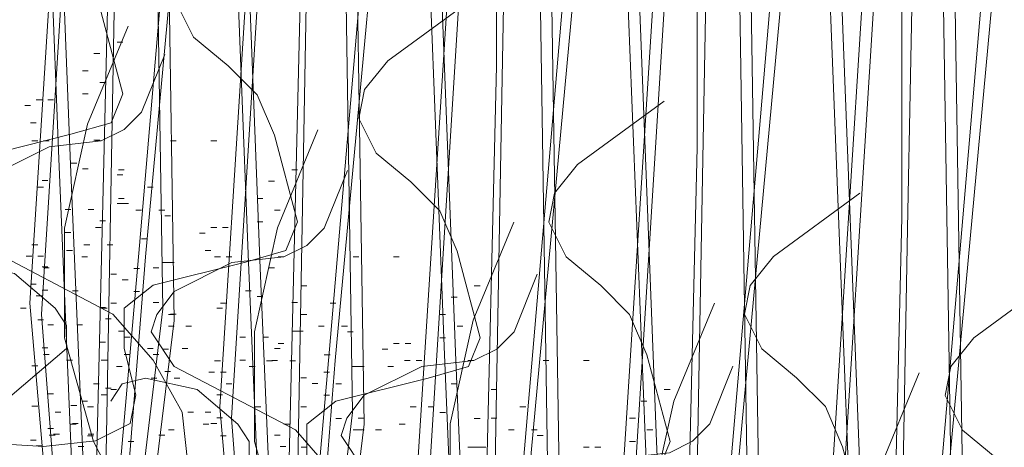
# Model space of a CAD drawing. Units: inches. Extents: x -486.8 to -425.9, y 773.4 to 784.9.
# Drawn here: x -429.3 to -429, y 778.7 to 778.8 of the extents above; entities that cross this region are included whole.
import ezdxf

# ---------------------------------------------------------------- set-up
doc = ezdxf.new("R2010")
doc.units = ezdxf.units.IN
doc.header["$LTSCALE"] = 0.5
doc.header["$MEASUREMENT"] = 0
doc.layers.get('0').update_dxf_attribs({"linetype": 'CONTINUOUS', "plot": 0})
doc.layers.add('ID-0detail', color=226, linetype='CONTINUOUS', lineweight=5)

msp = doc.modelspace()

# ---------------------------------------------------------------- hatches: boundary and pattern name
at = {"layer": 'ID-0detail', "lineweight": 18}
h = msp.add_hatch(dxfattribs=at)
h.set_pattern_fill('EARTH', color=256, scale=0.8, angle=45)
edge = h.paths.add_edge_path()
edge.add_line((-432.95768, 780.93141), (-432.98768, 780.91206))
edge.add_line((-432.98768, 780.91206), (-432.98768, 781.52445))
edge.add_line((-432.98768, 781.52445), (-433.3488, 781.51899))
edge.add_line((-433.3488, 781.51899), (-433.3488, 781.09757))
edge.add_line((-433.3488, 781.09757), (-433.90401, 781.09757))
edge.add_line((-433.90401, 781.09757), (-433.90601, 780.81456))
edge.add_arc((-433.44578, 781.01198), 0.50079, 203.2184, 244.5681)
edge.add_arc((-432.75314, 782.07123), 1.76311, 239.01397, 254.14437)
edge.add_arc((-433.0668, 781.22308), 0.86437, 258.78969, 277.25286)
edge.add_line((-432.95768, 780.36562), (-432.95768, 780.93141))
edge = h.paths.add_edge_path()
edge.add_line((-432.95768, 781.5245), (-432.95768, 780.36933))
edge.add_line((-432.95768, 780.36933), (-432.34101, 780.40122))
edge.add_arc((-432.48852, 779.44187), 0.97063, 49.25506, 81.25895, ccw=False)
edge.add_arc((-411.54701, 800.19494), 28.51531, 224.587561, 226.318675)
edge.add_arc((-437.3717, 775.05604), 7.61494, 30.925722, 36.381332, ccw=False)
edge.add_arc((-436.19171, 775.56325), 6.34435, 22.859815, 32.473116, ccw=False)
edge.add_arc((-220.03326, 870.89546), 229.90366, 203.824798, 203.9497228)
edge.add_arc((-428.60995, 778.16443), 1.64412, 201.21215, 219.45893)
edge.add_arc((-429.33438, 777.51839), 0.67531, 216.19857, 257.31478)
edge.add_arc((-429.15313, 778.09517), 1.2788, 255.06638, 282.74566)
edge.add_arc((-428.23453, 774.35991), 2.56809, 90.55364, 104.34956, ccw=False)
edge.add_arc((-427.79396, 766.47614), 10.46209, 89.536609, 92.549537, ccw=False)
edge.add_arc((-428.0059, 772.36138), 4.5861, 80.09014, 86.29249, ccw=False)
edge.add_arc((-427.16116, 777.0628), 0.19193, 253.2001, 290.3727)
edge.add_line((-427.09434, 776.88287), (-427.09101, 777.31622))
edge.add_line((-427.09101, 777.31622), (-428.81101, 777.31622))
edge.add_line((-428.81101, 777.31622), (-428.81101, 778.18956))
edge.add_line((-428.81101, 778.18956), (-428.81101, 778.39456))
edge.add_arc((-428.81101, 779.36227), 0.96772, 252.45847, 270, ccw=False)
edge.add_arc((-428.76551, 779.50621), 1.11867, 242.89662, 252.45847, ccw=False)
edge.add_arc((-428.84267, 779.35545), 0.94932, 223.01064, 242.89662, ccw=False)
edge.add_arc((-431.18383, 777.17147), 2.25237, 43.01064, 48.54454)
edge.add_arc((-427.20672, 781.67382), 3.75501, 221.45546, 228.54454, ccw=False)
edge.add_line((-430.02099, 779.18787), (-432.08766, 781.22622))
edge.add_arc((-432.8245, 780.47915), 1.04931, 45.39526, 62.4598)
edge.add_arc((-432.7857, 780.55355), 0.9654, 62.4598, 76.23503)
edge.add_arc((-432.85125, 780.28599), 1.24087, 76.23503, 93.4924)
edge.add_line((-432.92684, 781.52456), (-432.95768, 781.5245))

# ---------------------------------------------------------------- linework, layer by layer
msp.add_lwpolyline([(-433.60004, 781.5234), (-432.92684, 781.52456, -0.075442), (-432.556, 781.49122, -0.060178), (-432.33933, 781.40956, -0.074596), (-432.08766, 781.22622), (-430.02099, 779.18787, 0.030942), (-429.69268, 778.85956, -0.024151), (-429.53684, 778.70789, 0.086987), (-429.27518, 778.51038, 0.041746), (-429.10268, 778.43956, 0.076689), (-428.81101, 778.39456)], format="xyb")
for points in [[(-429.31505, 778.53783), (-429.32837, 778.69281), (-429.31505, 778.90281)], [(-429.31172, 778.90281), (-429.32505, 778.68948), (-429.31339, 778.53783)], [(-429.31172, 778.53783), (-429.30504, 778.81781), (-429.30504, 778.90281), (-429.30172, 778.90281), (-429.30339, 778.81448), (-429.30839, 778.53783), (-429.29005, 778.69114), (-429.29339, 778.90281), (-429.29005, 778.90281), (-429.28671, 778.68781), (-429.30504, 778.53783)], [(-429.26022, 778.50786), (-429.27354, 778.66285), (-429.26022, 778.87285)], [(-429.25688, 778.87285), (-429.27022, 778.65951), (-429.25855, 778.50786)], [(-429.25688, 778.50786), (-429.2502, 778.78785), (-429.2502, 778.87285), (-429.24688, 778.87285), (-429.24855, 778.78451), (-429.25355, 778.50786), (-429.23522, 778.66118), (-429.23855, 778.87285), (-429.23522, 778.87285), (-429.23187, 778.65785), (-429.2502, 778.50786)], [(-429.217, 778.63622), (-429.20368, 778.84622)], [(-429.20035, 778.84622), (-429.21368, 778.63289), (-429.20201, 778.48123)], [(-429.20035, 778.48123), (-429.19367, 778.76122), (-429.19367, 778.84622), (-429.19035, 778.84622), (-429.19201, 778.75789), (-429.19701, 778.48123), (-429.17868, 778.63455), (-429.18201, 778.84622), (-429.17868, 778.84622), (-429.17533, 778.63122), (-429.19367, 778.48123)], [(-429.04408, 778.59114), (-429.07073, 778.58447), (-429.07908, 778.57781), (-429.07908, 778.56613), (-429.07573, 778.55281), (-429.07741, 778.54447), (-429.08741, 778.53947), (-429.10241, 778.53781), (-429.12908, 778.53947), (-429.14073, 778.53781), (-429.15241, 778.53446), (-429.16075, 778.52446), (-429.15741, 778.51281), (-429.14741, 778.50614), (-429.13741, 778.50114), (-429.13241, 778.49113), (-429.13241, 778.47947), (-429.14575, 778.45781), (-429.15907, 778.61279), (-429.14575, 778.82279), (-429.14241, 778.82279), (-429.15575, 778.60946), (-429.14408, 778.45781)], [(-429.14241, 778.45781), (-429.13573, 778.73779), (-429.13573, 778.82279), (-429.13241, 778.82279), (-429.13408, 778.73446), (-429.13908, 778.45781), (-429.12075, 778.61113), (-429.12408, 778.82279), (-429.12075, 778.82279), (-429.1174, 778.60779), (-429.13573, 778.45781)], [(-429.2528, 778.81465), (-429.2778, 778.79632), (-429.28447, 778.788), (-429.28613, 778.77967), (-429.28113, 778.76965), (-429.27113, 778.76132), (-429.2628, 778.753), (-429.2578, 778.74133), (-429.25112, 778.71632), (-429.25447, 778.708), (-429.26613, 778.70467), (-429.29278, 778.698), (-429.30113, 778.69133), (-429.30113, 778.67965), (-429.29778, 778.66633), (-429.29947, 778.658), (-429.30947, 778.653), (-429.32447, 778.65133), (-429.35113, 778.653)], [(-429.33156, 778.80656), (-429.32156, 778.79822), (-429.31323, 778.7899), (-429.30823, 778.77824), (-429.30155, 778.75322), (-429.30489, 778.7449), (-429.31656, 778.74157), (-429.34321, 778.7349)], [(-429.04326, 778.51765), (-429.06993, 778.51932), (-429.08158, 778.51765), (-429.09326, 778.51431), (-429.10159, 778.50431), (-429.09826, 778.49265), (-429.08826, 778.48599), (-429.07826, 778.48099), (-429.07326, 778.47097), (-429.07326, 778.45932), (-429.08659, 778.43765), (-429.09991, 778.59264), (-429.08659, 778.80264), (-429.08326, 778.80264), (-429.09659, 778.58931), (-429.08493, 778.43765)], [(-429.08326, 778.43765), (-429.07658, 778.71764), (-429.07658, 778.80264), (-429.07326, 778.80264), (-429.07493, 778.71431), (-429.07993, 778.43765), (-429.06159, 778.59097), (-429.06493, 778.80264), (-429.06159, 778.80264), (-429.05825, 778.58764), (-429.07658, 778.43765)], [(-429.20005, 778.78114), (-429.22505, 778.76281), (-429.23172, 778.75449), (-429.23339, 778.74616), (-429.22839, 778.73614), (-429.21839, 778.72781), (-429.21005, 778.71949), (-429.20505, 778.70783), (-429.19837, 778.68281), (-429.20172, 778.67449), (-429.21339, 778.67116), (-429.24004, 778.66449), (-429.24839, 778.65783), (-429.24839, 778.64614)], [(-429.28505, 778.53783), (-429.27671, 778.56781), (-429.28171, 778.59783), (-429.31004, 778.65281), (-429.31837, 778.68281), (-429.31837, 778.71449), (-429.31172, 778.74449), (-429.30004, 778.77281)], [(-429.30323, 778.76822), (-429.30155, 778.76822)], [(-429.29278, 778.57133), (-429.29778, 778.58633), (-429.29778, 778.60132), (-429.28447, 778.63133), (-429.2828, 778.64632), (-429.28447, 778.66133), (-429.29278, 778.67633), (-429.30447, 778.68965), (-429.33945, 778.708), (-429.34613, 778.718), (-429.34445, 778.72299), (-429.33945, 778.72965), (-429.3228, 778.738), (-429.3078, 778.73967), (-429.30113, 778.743), (-429.29613, 778.748), (-429.28947, 778.76465)], [(-429.30989, 778.76489), (-429.30823, 778.76489)], [(-429.31323, 778.75989), (-429.31156, 778.75989)], [(-429.30823, 778.75656), (-429.30655, 778.75656)], [(-429.32656, 778.75157), (-429.32488, 778.75157)], [(-429.32323, 778.75157), (-429.32156, 778.75157)], [(-429.31323, 778.75322), (-429.31156, 778.75322)], [(-429.14522, 778.75118), (-429.17022, 778.73285), (-429.17688, 778.72453), (-429.17855, 778.71619), (-429.17355, 778.70618), (-429.16355, 778.69785), (-429.15522, 778.68953), (-429.15022, 778.67786), (-429.14354, 778.65285), (-429.14688, 778.64453)], [(-429.32988, 778.74989), (-429.32823, 778.74989)], [(-429.23022, 778.50786), (-429.22187, 778.53785), (-429.22687, 778.56786), (-429.2552, 778.62285), (-429.26354, 778.65285), (-429.26354, 778.68453), (-429.25688, 778.71453), (-429.2452, 778.74285)], [(-429.3278, 778.73967), (-429.32613, 778.73967)], [(-429.32447, 778.73967), (-429.3228, 778.73967)], [(-429.30989, 778.7399), (-429.30823, 778.7399)], [(-429.30947, 778.73967), (-429.3078, 778.73967)], [(-429.28778, 778.73967), (-429.28613, 778.73967)], [(-429.27613, 778.73967), (-429.27445, 778.73967)], [(-429.31656, 778.73324), (-429.31488, 778.73324)], [(-429.31323, 778.73157), (-429.31156, 778.73157)], [(-429.3028, 778.73132), (-429.30113, 778.73132)], [(-429.24004, 778.53783), (-429.24504, 778.55283), (-429.24504, 778.56781), (-429.23172, 778.59783), (-429.23005, 778.61281), (-429.23172, 778.62783), (-429.24004, 778.64283), (-429.25172, 778.65614), (-429.28671, 778.67449), (-429.29339, 778.68449), (-429.29171, 778.68948), (-429.28671, 778.69614), (-429.27005, 778.70449), (-429.25505, 778.70616), (-429.24839, 778.70949), (-429.24339, 778.71449), (-429.23672, 778.73114)], [(-429.2528, 778.73132), (-429.25112, 778.73132)], [(-429.30323, 778.7299), (-429.30155, 778.7299)], [(-429.32613, 778.72632), (-429.32447, 778.72632)], [(-429.32488, 778.72824), (-429.32323, 778.72824)], [(-429.29447, 778.72632), (-429.29278, 778.72632)], [(-429.25947, 778.72799), (-429.2578, 778.72799)], [(-429.3028, 778.72299), (-429.30113, 778.72299)], [(-429.2628, 778.72299), (-429.26113, 778.72299)], [(-429.08868, 778.72455), (-429.11368, 778.70622), (-429.12035, 778.6979), (-429.12201, 778.68957), (-429.11701, 778.67955), (-429.10701, 778.67122), (-429.09868, 778.6629), (-429.09368, 778.65123), (-429.087, 778.62622)], [(-429.31823, 778.71989), (-429.31656, 778.71989)], [(-429.31156, 778.71989), (-429.30989, 778.71989)], [(-429.30323, 778.72156), (-429.30155, 778.72156), (-429.29989, 778.72156)], [(-429.29778, 778.71965), (-429.29613, 778.71965)], [(-429.29113, 778.71965), (-429.28947, 778.71965)], [(-429.28947, 778.718), (-429.28778, 778.718)], [(-429.2578, 778.71965), (-429.25612, 778.71965)], [(-429.30947, 778.71467), (-429.3078, 778.71467)], [(-429.30823, 778.71656), (-429.30655, 778.71656)], [(-429.27613, 778.71467), (-429.27445, 778.71467)], [(-429.2728, 778.71467), (-429.27113, 778.71467)], [(-429.2628, 778.71632), (-429.26113, 778.71632)], [(-429.17368, 778.48123), (-429.16533, 778.51122), (-429.17033, 778.54123), (-429.19867, 778.59622), (-429.207, 778.62622), (-429.207, 778.6579), (-429.20035, 778.6879), (-429.18867, 778.71622)], [(-429.31823, 778.71324), (-429.31656, 778.71324)], [(-429.29613, 778.71133), (-429.29447, 778.71133)], [(-429.27945, 778.71299), (-429.2778, 778.71299)], [(-429.3278, 778.70965), (-429.32613, 778.70965)], [(-429.3128, 778.70965), (-429.31112, 778.70965)], [(-429.30612, 778.70965), (-429.30447, 778.70965)], [(-429.32945, 778.70633), (-429.3278, 778.70633)], [(-429.32613, 778.70633), (-429.32447, 778.70633)], [(-429.3178, 778.708), (-429.31612, 778.708)], [(-429.31339, 778.70616), (-429.31172, 778.70616)], [(-429.27505, 778.70616), (-429.27339, 778.70616)], [(-429.27172, 778.70616), (-429.27005, 778.70616)], [(-429.25672, 778.70616), (-429.25505, 778.70616)], [(-429.23504, 778.70616), (-429.23339, 778.70616)], [(-429.22339, 778.70616), (-429.22171, 778.70616)], [(-429.28113, 778.57133), (-429.28613, 778.583), (-429.28447, 778.59465), (-429.28447, 778.60967), (-429.28778, 778.623), (-429.29778, 778.628), (-429.31112, 778.62965), (-429.32613, 778.63133), (-429.3378, 778.63965), (-429.3428, 778.64967), (-429.33945, 778.66133), (-429.3178, 778.67965), (-429.3178, 778.68632), (-429.32112, 778.69133), (-429.3328, 778.70133), (-429.34778, 778.70467), (-429.35447, 778.703), (-429.35778, 778.698)], [(-429.32488, 778.70324), (-429.32323, 778.70324)], [(-429.32447, 778.703), (-429.3228, 778.703)], [(-429.29839, 778.70283), (-429.29672, 778.70283)], [(-429.29278, 778.703), (-429.29113, 778.703)], [(-429.29005, 778.70449), (-429.28839, 778.70449), (-429.28671, 778.70449)], [(-429.25947, 778.703), (-429.2578, 778.703)], [(-429.30504, 778.70116), (-429.30339, 778.70116)], [(-429.1852, 778.50786), (-429.1902, 778.52286), (-429.1902, 778.53785), (-429.17688, 778.56786), (-429.17522, 778.58285), (-429.17688, 778.59786), (-429.1852, 778.61286), (-429.19688, 778.62618), (-429.23187, 778.64453), (-429.23855, 778.65453), (-429.23687, 778.65951), (-429.23187, 778.66618), (-429.21522, 778.67453), (-429.20022, 778.67619), (-429.19355, 778.67953), (-429.18855, 778.68453), (-429.18188, 778.70118)], [(-429.03075, 778.70113), (-429.05575, 778.68279), (-429.06241, 778.67447), (-429.06408, 778.66614), (-429.05908, 778.65613), (-429.04908, 778.64779), (-429.04075, 778.63947)], [(-429.32823, 778.69824), (-429.32656, 778.69824)], [(-429.30172, 778.69949), (-429.30004, 778.69949)], [(-429.25005, 778.69781), (-429.24839, 778.69781)], [(-429.20005, 778.69781), (-429.19837, 778.69781)], [(-429.32656, 778.6949), (-429.32488, 778.6949)], [(-429.32488, 778.69657), (-429.32323, 778.69657)], [(-429.31612, 778.69633), (-429.31447, 778.69633)], [(-429.29839, 778.69614), (-429.29672, 778.69614)], [(-429.26613, 778.69633), (-429.26445, 778.69633)], [(-429.2628, 778.69467), (-429.26113, 778.69467)], [(-429.20672, 778.69448), (-429.20505, 778.69448)], [(-429.33113, 778.69133), (-429.32945, 778.69133)], [(-429.30823, 778.69157), (-429.30655, 778.69157)], [(-429.3078, 778.69133), (-429.30612, 778.69133)], [(-429.30504, 778.69281), (-429.30339, 778.69281)], [(-429.29278, 778.693), (-429.29113, 778.693)], [(-429.27445, 778.69133), (-429.2728, 778.69133)], [(-429.27339, 778.69281), (-429.27172, 778.69281)], [(-429.2528, 778.693), (-429.25112, 778.693)], [(-429.24172, 778.69281), (-429.24004, 778.69281)], [(-429.11575, 778.45781), (-429.1074, 778.48779), (-429.1124, 778.51781), (-429.14073, 778.57279), (-429.14907, 778.60279), (-429.14907, 778.63447), (-429.14241, 778.66447), (-429.13073, 778.69279)], [(-429.28839, 778.68948), (-429.28671, 778.68948)], [(-429.28778, 778.68965), (-429.28613, 778.68965)], [(-429.25005, 778.68948), (-429.24839, 778.68948)], [(-429.21005, 778.68948), (-429.20839, 778.68948)], [(-429.32613, 778.68799), (-429.32447, 778.68799)], [(-429.32323, 778.68657), (-429.32156, 778.68657)], [(-429.31488, 778.68657), (-429.31323, 778.68657)], [(-429.30655, 778.68824), (-429.30489, 778.68824)], [(-429.28839, 778.68614), (-429.28671, 778.68614)], [(-429.28339, 778.68614), (-429.28171, 778.68614)], [(-429.24504, 778.68614), (-429.24339, 778.68614)], [(-429.23839, 778.68614), (-429.23672, 778.68614)], [(-429.20505, 778.68614), (-429.20337, 778.68614)], [(-429.3028, 778.68465), (-429.30113, 778.68465)], [(-429.30113, 778.68299), (-429.29947, 778.68299)], [(-429.2678, 778.68299), (-429.26613, 778.68299)], [(-429.26113, 778.68299), (-429.25947, 778.68299)], [(-429.2528, 778.68465), (-429.25112, 778.68465), (-429.24947, 778.68465)], [(-429.23672, 778.68449), (-429.23504, 778.68449)], [(-429.21005, 778.68281), (-429.20839, 778.68281)], [(-429.30823, 778.68156), (-429.30655, 778.68156)], [(-429.25672, 778.68116), (-429.25505, 778.68116)], [(-429.22339, 778.68116), (-429.22171, 778.68116)], [(-429.22005, 778.68116), (-429.21839, 778.68116)], [(-429.32488, 778.67989), (-429.32323, 778.67989)], [(-429.32447, 778.67799), (-429.3228, 778.67799)], [(-429.30113, 778.67799), (-429.29947, 778.67799)], [(-429.29447, 778.67965), (-429.29278, 778.67965)], [(-429.29278, 778.67799), (-429.29113, 778.67799)], [(-429.29005, 778.67948), (-429.28839, 778.67948)], [(-429.28447, 778.67965), (-429.2828, 778.67965)], [(-429.2578, 778.67965), (-429.25612, 778.67965)], [(-429.24339, 778.67783), (-429.24172, 778.67783)], [(-429.22671, 778.67948), (-429.22505, 778.67948)], [(-429.3278, 778.67465), (-429.32613, 778.67465)], [(-429.3178, 778.67633), (-429.31612, 778.67633)], [(-429.3078, 778.67633), (-429.30612, 778.67633)], [(-429.30339, 778.67449), (-429.30172, 778.67449)], [(-429.27505, 778.67614), (-429.27339, 778.67614)], [(-429.2678, 778.67633), (-429.26613, 778.67633)], [(-429.26505, 778.67449), (-429.26337, 778.67449)], [(-429.26005, 778.67614), (-429.25837, 778.67614)], [(-429.25855, 778.67619), (-429.25688, 778.67619)], [(-429.25337, 778.67614), (-429.25172, 778.67614)], [(-429.23522, 778.67453), (-429.23355, 778.67453), (-429.23187, 778.67453)], [(-429.22022, 778.67619), (-429.21855, 778.67619)], [(-429.21688, 778.67619), (-429.21522, 778.67619)], [(-429.20188, 778.67619), (-429.20022, 778.67619)], [(-429.12867, 778.48123), (-429.13367, 778.49623), (-429.13367, 778.51122), (-429.12035, 778.54123), (-429.11868, 778.55622), (-429.12035, 778.57123), (-429.12867, 778.58623), (-429.14035, 778.59955), (-429.17533, 778.6179), (-429.18201, 778.6279), (-429.18033, 778.63289), (-429.17533, 778.63955), (-429.15868, 778.6479), (-429.14368, 778.64957), (-429.13701, 778.6529), (-429.13201, 778.6579), (-429.12535, 778.67455)], [(-429.1802, 778.67619), (-429.17855, 778.67619)], [(-429.16855, 778.67619), (-429.16687, 778.67619)], [(-429.28947, 778.673), (-429.28778, 778.673)], [(-429.27671, 778.67283), (-429.27505, 778.67283)], [(-429.27339, 778.67283), (-429.27172, 778.67283)], [(-429.24355, 778.67286), (-429.24188, 778.67286)], [(-429.05659, 778.43765), (-429.04825, 778.46764), (-429.05325, 778.49765), (-429.08158, 778.55264), (-429.08991, 778.58264), (-429.08991, 778.61432), (-429.08326, 778.64432), (-429.07158, 778.67264)], [(-429.31004, 778.66949), (-429.30839, 778.66949)], [(-429.22839, 778.53783), (-429.23339, 778.54949), (-429.23172, 778.56114), (-429.23172, 778.57616), (-429.23504, 778.58949), (-429.24504, 778.59449), (-429.25837, 778.59614), (-429.27339, 778.59783), (-429.28505, 778.60614), (-429.29005, 778.61616), (-429.28671, 778.62783), (-429.26505, 778.64614), (-429.26505, 778.65281), (-429.26837, 778.65783), (-429.28005, 778.66783), (-429.29504, 778.67116), (-429.30172, 778.66949), (-429.30504, 778.66449)], [(-429.29339, 778.67116), (-429.29171, 778.67116)], [(-429.28671, 778.67116), (-429.28505, 778.67116)], [(-429.27172, 778.66949), (-429.27005, 778.66949)], [(-429.2502, 778.67119), (-429.24855, 778.67119)], [(-429.24688, 778.66953), (-429.2452, 778.66953)], [(-429.24004, 778.66949), (-429.23839, 778.66949)], [(-429.20672, 778.66949), (-429.20505, 778.66949)], [(-429.32323, 778.66656), (-429.32156, 778.66656)], [(-429.3078, 778.66633), (-429.30612, 778.66633)], [(-429.30655, 778.66824), (-429.30489, 778.66824)], [(-429.30504, 778.66783), (-429.30339, 778.66783)], [(-429.27445, 778.66633), (-429.2728, 778.66633)], [(-429.24355, 778.66618), (-429.24188, 778.66618)], [(-429.19522, 778.66785), (-429.19355, 778.66785)], [(-429.14522, 778.66785), (-429.14354, 778.66785)], [(-429.3278, 778.663), (-429.32613, 778.663)], [(-429.31656, 778.66324), (-429.31488, 778.66324)], [(-429.31339, 778.66449), (-429.31172, 778.66449)], [(-429.15188, 778.66451), (-429.15022, 778.66451)], [(-429.32112, 778.66133), (-429.31947, 778.66133)], [(-429.31172, 778.66283), (-429.31004, 778.66283)], [(-429.2828, 778.66133), (-429.28113, 778.66133)], [(-429.2778, 778.66133), (-429.27613, 778.66133)], [(-429.26337, 778.66283), (-429.26172, 778.66283)], [(-429.2502, 778.66285), (-429.24855, 778.66285)], [(-429.21855, 778.66285), (-429.21688, 778.66285)], [(-429.21339, 778.66283), (-429.21171, 778.66283)], [(-429.21005, 778.66116), (-429.20839, 778.66116)], [(-429.18688, 778.66285), (-429.1852, 778.66285)], [(-429.31672, 778.65783), (-429.31505, 778.65783)], [(-429.31612, 778.658), (-429.31447, 778.658)], [(-429.27839, 778.65783), (-429.27671, 778.65783)], [(-429.27613, 778.658), (-429.27445, 778.658)], [(-429.27445, 778.65967), (-429.2728, 778.65967)], [(-429.25505, 778.65783), (-429.25337, 778.65783)], [(-429.24004, 778.65949), (-429.23839, 778.65949)], [(-429.23355, 778.65951), (-429.23187, 778.65951)], [(-429.22171, 778.65783), (-429.22005, 778.65783)], [(-429.20005, 778.65949), (-429.19837, 778.65949)], [(-429.19522, 778.65951), (-429.19355, 778.65951)], [(-429.15522, 778.65951), (-429.15355, 778.65951)], [(-429.32323, 778.65657), (-429.32156, 778.65657)], [(-429.3228, 778.65467), (-429.32112, 778.65467)], [(-429.32156, 778.6549), (-429.31988, 778.6549)], [(-429.31172, 778.65448), (-429.31004, 778.65448)], [(-429.31156, 778.6549), (-429.30989, 778.6549)], [(-429.29113, 778.65467), (-429.28947, 778.65467)], [(-429.28839, 778.65614), (-429.28671, 778.65614)], [(-429.27339, 778.65448), (-429.27172, 778.65448)], [(-429.2578, 778.65467), (-429.25612, 778.65467)], [(-429.23504, 778.65614), (-429.23339, 778.65614)], [(-429.23355, 778.65618), (-429.23187, 778.65618)], [(-429.22855, 778.65618), (-429.22687, 778.65618)], [(-429.1902, 778.65618), (-429.18855, 778.65618)], [(-429.18355, 778.65618), (-429.18188, 778.65618)], [(-429.18188, 778.65453), (-429.1802, 778.65453)], [(-429.15022, 778.65618), (-429.14854, 778.65618)], [(-429.32823, 778.65324), (-429.32656, 778.65324)], [(-429.32656, 778.65157), (-429.32488, 778.65157)], [(-429.30004, 778.65281), (-429.29839, 778.65281)], [(-429.15522, 778.65285), (-429.15355, 778.65285)], [(-429.31447, 778.65133), (-429.3128, 778.65133)], [(-429.25612, 778.65133), (-429.25447, 778.65133)], [(-429.25005, 778.65114), (-429.24839, 778.65114)], [(-429.20188, 778.65119), (-429.20022, 778.65119)], [(-429.20005, 778.65114), (-429.19837, 778.65114), (-429.19672, 778.65114)], [(-429.16855, 778.65119), (-429.16687, 778.65119)], [(-429.16522, 778.65119), (-429.16355, 778.65119)]]:
    msp.add_lwpolyline(points, dxfattribs=at)
for points in [[(-429.30839, 778.53783), (-429.31672, 778.73281), (-429.32337, 778.90448), (-429.32672, 778.90448), (-429.32005, 778.73448), (-429.31172, 778.53783), (-429.29672, 778.70949), (-429.28005, 778.90448), (-429.27671, 778.90448), (-429.29504, 778.70616)], [(-429.25355, 778.50786), (-429.26188, 778.70285), (-429.26854, 778.87451), (-429.27188, 778.87451), (-429.26522, 778.70451), (-429.25688, 778.50786), (-429.24188, 778.67953), (-429.22522, 778.87451), (-429.22187, 778.87451), (-429.2402, 778.67619)], [(-429.19701, 778.48123), (-429.20535, 778.67622), (-429.212, 778.84789), (-429.21535, 778.84789), (-429.20868, 778.67789), (-429.20035, 778.48123), (-429.18535, 778.6529), (-429.16868, 778.84789), (-429.16533, 778.84789), (-429.18367, 778.64957)], [(-429.13908, 778.45781), (-429.14741, 778.65279), (-429.15407, 778.82446), (-429.15741, 778.82446), (-429.15075, 778.65446), (-429.14241, 778.45781), (-429.12741, 778.62947), (-429.11075, 778.82446), (-429.1074, 778.82446), (-429.12573, 778.62614)], [(-429.07993, 778.43765), (-429.08826, 778.63264), (-429.09491, 778.80431), (-429.09826, 778.80431), (-429.09159, 778.63431), (-429.08326, 778.43765), (-429.06826, 778.60932), (-429.05159, 778.80431), (-429.04825, 778.80431), (-429.06658, 778.60599)], [(-429.32656, 778.7449), (-429.32823, 778.7449)], [(-429.27613, 778.708), (-429.2778, 778.708)], [(-429.22339, 778.67449), (-429.22505, 778.67449)]]:
    msp.add_lwpolyline(points, close=True, dxfattribs=at)

doc.saveas('drawing.dxf')
